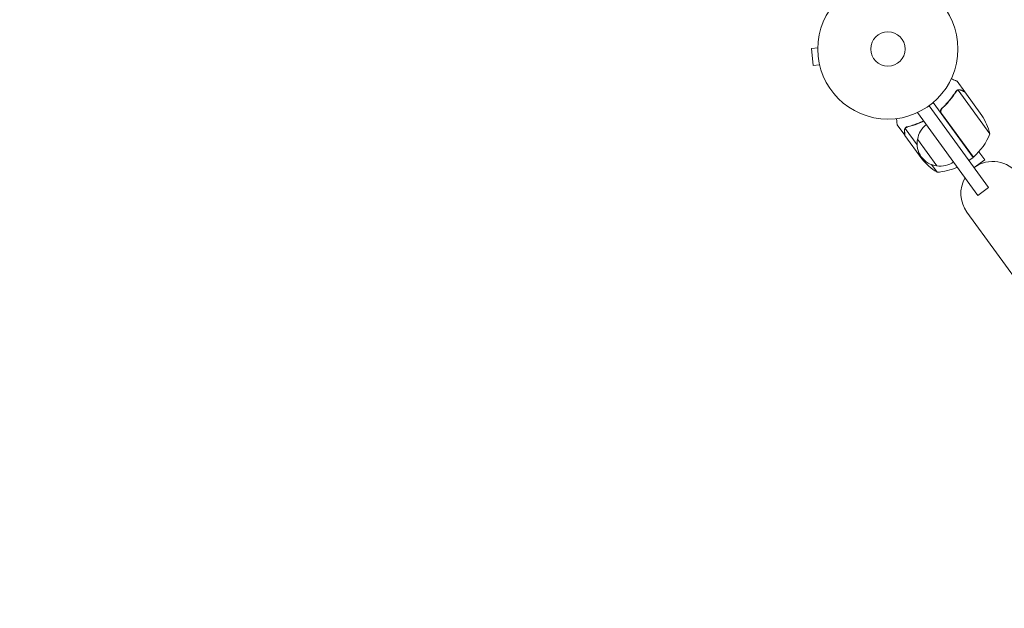
# Model space of a CAD drawing. Units: millimetres. Extents: x -9677 to 9198, y -7721 to 10867.
# Drawn here: x -1477 to -732, y -4107 to -3662 of the extents above; entities that cross this region are included whole.
import ezdxf

# ---------------------------------------------------------------- set-up
doc = ezdxf.new("R2010")
doc.units = ezdxf.units.MM
doc.header["$LTSCALE"] = 20
doc.linetypes.add('HIDDEN', pattern=[9.525, 6.35, -3.175])
doc.layers.add('2d', color=230, linetype='Continuous')
doc.layers.add('EN-SafetyZone', color=93, linetype='HIDDEN')

msp = doc.modelspace()

# ---------------------------------------------------------------- linework, layer by layer
at = {"layer": '2d', "lineweight": 0}
for p, q in [((-873.24, -3683.12), (-878.01, -3683.62)), ((-878.01, -3683.62), (-876.65, -3696.55)), ((-873.19, -3681.65), (-873.2, -3681.6)), ((-873.2, -3681.6), (-873.19, -3681.6)), ((-871.88, -3696.05), (-876.65, -3696.55)), ((-871.52, -3697.52), (-871.53, -3697.47)), ((-871.52, -3697.52), (-871.52, -3697.52)), ((-762.15, -3716.41), (-767.91, -3708.48)), ((-768.1, -3715.4), (-768.1, -3715.4)), ((-743.06, -3748.21), (-767.1, -3715.13)), ((-762.15, -3716.41), (-762.25, -3716.47)), ((-749.15, -3734.3), (-762.03, -3716.57)), ((-744.07, -3788.93), (-789.09, -3726.96)), ((-755.73, -3766.07), (-785.95, -3724.49)), ((-778.49, -3728.28), (-779.71, -3729.16)), ((-752.16, -3794.8), (-797.74, -3732.07)), ((-779.59, -3732.9), (-755.58, -3765.95)), ((-807.46, -3749.32), (-813.22, -3741.39)), ((-798.21, -3756.52), (-807.14, -3744.22)), ((-806.46, -3743.53), (-806.46, -3743.53)), ((-807.46, -3749.32), (-807.36, -3749.25)), ((-807.34, -3749.48), (-794.46, -3767.21)), ((-783.2, -3772.5), (-797.9, -3752.27)), ((-755.73, -3766.07), (-758.97, -3768.42)), ((-751.46, -3761.75), (-747.03, -3767.84)), ((-787.34, -3771.47), (-783.11, -3777.31)), ((-747.03, -3767.84), (-755.12, -3773.72)), ((-744.07, -3788.93), (-752.16, -3794.8)), ((-760.46, -3807.45), (-615.29, -4007.26))]:
    msp.add_line(p, q, dxfattribs=at)
for radius in [53, 13]:
    msp.add_circle((-820.25, -3684.08), radius, dxfattribs=at)
for centre, radius, start, end in [((-791.38, -3761.07), 50, 14.8998, 32.37569), ((-780.98, -3754.81), 17, 126.6413, 171.8135), ((-789.21, -3728.96), 50, 312.47279, 337.34969), ((-781.23, -3755.61), 17, 168.66793, 263.33207), ((-757.47, -3763.63), 3, 309.19122, 312.47279), ((-755.95, -3735.32), 50, 219.62431, 237.1002), ((-780.4, -3755.62), 17, 260.1865, 305.3587), ((-787.16, -3727.47), 50, 274.65031, 292.97903), ((-740.93, -3793.26), 24.15, 36, 126), ((-740.93, -3793.26), 24.15, 150.46131, 216)]:
    msp.add_arc(centre, radius, start, end, dxfattribs=at)
for points, knots in [([(-767.91, -3708.48), (-767.91, -3708.48), (-768.03, -3708.43), (-768.37, -3708.27), (-768.51, -3708.21), (-768.77, -3708.1), (-768.91, -3708.04), (-769.06, -3707.97), (-769.17, -3707.92), (-769.22, -3707.89), (-769.99, -3707.55), (-770.98, -3707.11), (-772.24, -3706.55)], [0.5, 0.5, 0.5, 0.5, 0.625, 0.625, 0.6875, 0.6875, 0.71875, 0.734375, 0.734375, 0.75, 0.75, 0.9464969, 0.9464969, 0.9464969, 0.9464969]), ([(-767.79, -3715.2), (-767.62, -3715.11), (-767.45, -3715.04), (-767.15, -3714.94), (-767.03, -3714.91), (-766.93, -3714.89)], [0.000526185, 0.000526185, 0.000526185, 0.000526185, 0.001315456, 0.001315456, 0.002104727, 0.002104727, 0.002104727, 0.002104727]), ([(-766.93, -3714.89), (-766.78, -3714.86), (-766.64, -3714.84), (-766.42, -3714.83), (-766.31, -3714.83), (-766.18, -3714.83), (-766.12, -3714.83), (-766.09, -3714.84), (-766.07, -3714.84), (-766.06, -3714.84), (-766.06, -3714.84), (-765.71, -3714.87), (-765.41, -3714.96), (-765.12, -3715.09)], [0, 0, 0, 0, 0.25, 0.25, 0.375, 0.4375, 0.46875, 0.484375, 0.492188, 0.492188, 0.5, 0.5, 1, 1, 1, 1]), ([(-768.88, -3716.24), (-770.27, -3718.45), (-771.83, -3720.63), (-774.46, -3723.81), (-775.39, -3724.85), (-776.86, -3726.39), (-777.36, -3726.9), (-778.39, -3727.91), (-778.91, -3728.4), (-779.45, -3728.89)], [0, 0, 0, 0, 0.00869705, 0.00869705, 0.01304558, 0.01304558, 0.01521984, 0.01521984, 0.01739411, 0.01739411, 0.01739411, 0.01739411]), ([(-779.19, -3728.92), (-777.06, -3726.97), (-775.14, -3724.94), (-771.68, -3720.76), (-770.13, -3718.61), (-768.75, -3716.4)], [0, 0, 0, 0, 0.00859307, 0.00859307, 0.01718614, 0.01718614, 0.01718614, 0.01718614]), ([(-767.95, -3715.55), (-767.82, -3715.46), (-767.68, -3715.38), (-767.4, -3715.24), (-767.25, -3715.18), (-767.1, -3715.13)], [0.001328787, 0.001328787, 0.001328787, 0.001328787, 0.001872455, 0.001872455, 0.002416124, 0.002416124, 0.002416124, 0.002416124]), ([(-764.99, -3715.25), (-765.14, -3715.18), (-765.29, -3715.13), (-765.59, -3715.06), (-765.73, -3715.03), (-766.15, -3714.98), (-766.43, -3714.99), (-766.7, -3715.04)], [0, 0, 0, 0, 0.001089402, 0.001089402, 0.002178803, 0.002178803, 0.004357607, 0.004357607, 0.004357607, 0.004357607]), ([(-762.03, -3716.57), (-762.24, -3716.48), (-762.6, -3716.32), (-763.59, -3715.87), (-764.23, -3715.59), (-764.99, -3715.25)], [0, 0, 0, 0, 0.00517024, 0.00517024, 0.01034048, 0.01034048, 0.01034048, 0.01034048]), ([(-779.85, -3732.87), (-779.96, -3732.72), (-780.06, -3732.57), (-780.21, -3732.24), (-780.28, -3732.06), (-780.37, -3731.71), (-780.4, -3731.53), (-780.43, -3731.16), (-780.43, -3730.98), (-780.39, -3730.62), (-780.36, -3730.44), (-780.25, -3730.09), (-780.19, -3729.92), (-780.02, -3729.59), (-779.93, -3729.44), (-779.71, -3729.15), (-779.58, -3729.01), (-779.45, -3728.89)], [0, 0, 0, 0, 0.000547172, 0.000547172, 0.001094344, 0.001094344, 0.001641516, 0.001641516, 0.002188688, 0.002188688, 0.00273586, 0.00273586, 0.003283032, 0.003283032, 0.003830204, 0.003830204, 0.004377377, 0.004377377, 0.004377377, 0.004377377]), ([(-780.04, -3731.99), (-780.12, -3731.72), (-780.16, -3731.44), (-780.16, -3731.02), (-780.15, -3730.88), (-780.12, -3730.6), (-780.09, -3730.47), (-779.98, -3730.06), (-779.86, -3729.8), (-779.57, -3729.33), (-779.39, -3729.11), (-779.19, -3728.92)], [0.001013661, 0.001013661, 0.001013661, 0.001013661, 0.001852653, 0.001852653, 0.002272148, 0.002272148, 0.002691644, 0.002691644, 0.003530636, 0.003530636, 0.004369628, 0.004369628, 0.004369628, 0.004369628]), ([(-813.71, -3736.68), (-813.66, -3737.18), (-813.61, -3737.64), (-813.53, -3738.43), (-813.49, -3738.77), (-813.45, -3739.23), (-813.42, -3739.45), (-813.4, -3739.65), (-813.39, -3739.78), (-813.38, -3739.84), (-813.27, -3740.9), (-813.22, -3741.39), (-813.22, -3741.39)], [0.0535022, 0.0535022, 0.0535022, 0.0535022, 0.125, 0.125, 0.1875, 0.1875, 0.21875, 0.234375, 0.234375, 0.25, 0.25, 0.5, 0.5, 0.5, 0.5]), ([(-807.8, -3746.1), (-807.81, -3745.94), (-807.82, -3745.78), (-807.8, -3745.54), (-807.8, -3745.46), (-807.78, -3745.33), (-807.77, -3745.27), (-807.76, -3745.2), (-807.75, -3745.16), (-807.75, -3745.15), (-807.74, -3745.14), (-807.74, -3745.13), (-807.68, -3744.84), (-807.57, -3744.57), (-807.43, -3744.31)], [0, 0, 0, 0, 0.25, 0.25, 0.375, 0.375, 0.4375, 0.46875, 0.484375, 0.492187, 0.492187, 0.5, 0.5, 1, 1, 1, 1]), ([(-807.36, -3744.58), (-807.48, -3744.82), (-807.58, -3745.08), (-807.66, -3745.49), (-807.68, -3745.64), (-807.7, -3745.94), (-807.7, -3746.1), (-807.68, -3746.27)], [0, 0, 0, 0, 0.00218234, 0.00218234, 0.003273511, 0.003273511, 0.004364681, 0.004364681, 0.004364681, 0.004364681]), ([(-807.43, -3744.31), (-807.4, -3744.25), (-807.36, -3744.19), (-807.26, -3744.04), (-807.2, -3743.96), (-807.06, -3743.79), (-806.98, -3743.7), (-806.79, -3743.53), (-806.69, -3743.44), (-806.57, -3743.35)], [0, 0, 0, 0, 0.00051115, 0.00051115, 0.001022301, 0.001022301, 0.001533451, 0.001533451, 0.002044601, 0.002044601, 0.002044601, 0.002044601]), ([(-793.21, -3738.31), (-794.74, -3739.08), (-796.28, -3739.77), (-798.48, -3740.64), (-799.12, -3740.89), (-800.41, -3741.35), (-801.06, -3741.57), (-802.99, -3742.19), (-804.27, -3742.55), (-805.54, -3742.87)], [0.00609426, 0.00609426, 0.00609426, 0.00609426, 0.01136401, 0.01136401, 0.01353595, 0.01353595, 0.0157079, 0.0157079, 0.0200518, 0.0200518, 0.0200518, 0.0200518]), ([(-805.43, -3743.05), (-802.9, -3742.41), (-800.37, -3741.61), (-796.26, -3739.98), (-794.67, -3739.27), (-793.09, -3738.48)], [0, 0, 0, 0, 0.00859307, 0.00859307, 0.01400115, 0.01400115, 0.01400115, 0.01400115]), ([(-807.68, -3746.27), (-807.59, -3747.1), (-807.52, -3747.79), (-807.4, -3748.87), (-807.36, -3749.26), (-807.34, -3749.48)], [0, 0, 0, 0, 0.00517024, 0.00517024, 0.01034048, 0.01034048, 0.01034048, 0.01034048])]:
    msp.add_open_spline(points, degree=3, knots=knots, dxfattribs=at)
for points in [[(-768.88, -3716.24), (-768.68, -3715.92), (-768.44, -3715.66), (-768.16, -3715.44)], [(-768.75, -3716.4), (-768.54, -3716.07), (-768.28, -3715.79), (-767.97, -3715.57)], [(-768.16, -3715.44), (-768.14, -3715.43), (-768.12, -3715.41), (-768.1, -3715.4)], [(-767.79, -3715.2), (-767.89, -3715.26), (-768, -3715.32), (-768.1, -3715.4)], [(-767.97, -3715.57), (-767.97, -3715.57), (-767.97, -3715.57), (-767.96, -3715.56)], [(-767.95, -3715.55), (-767.95, -3715.56), (-767.96, -3715.56), (-767.96, -3715.56)], [(-767.1, -3715.13), (-766.97, -3715.09), (-766.83, -3715.06), (-766.7, -3715.04)], [(-780.04, -3731.99), (-779.94, -3732.32), (-779.79, -3732.62), (-779.59, -3732.9)], [(-807.36, -3744.58), (-807.29, -3744.45), (-807.22, -3744.34), (-807.14, -3744.22)], [(-807.14, -3744.22), (-806.95, -3743.96), (-806.73, -3743.73), (-806.48, -3743.55)], [(-806.57, -3743.35), (-806.55, -3743.34), (-806.54, -3743.33), (-806.52, -3743.31)], [(-806.52, -3743.31), (-806.23, -3743.11), (-805.9, -3742.96), (-805.54, -3742.87)], [(-806.48, -3743.55), (-806.47, -3743.54), (-806.47, -3743.54), (-806.46, -3743.53)], [(-806.46, -3743.53), (-806.31, -3743.42), (-806.15, -3743.33), (-805.98, -3743.25)], [(-806.46, -3743.53), (-806.4, -3743.49), (-806.35, -3743.46), (-806.3, -3743.42)], [(-806.46, -3743.53), (-806.46, -3743.53), (-806.46, -3743.53), (-806.46, -3743.53)], [(-805.98, -3743.25), (-805.8, -3743.16), (-805.62, -3743.1), (-805.43, -3743.05)]]:
    msp.add_open_spline(points, degree=3, dxfattribs=at)
for points, weights in [([(-762.15, -3716.41), (-762.15, -3716.41), (-763.15, -3715.96), (-765.12, -3715.09)], [0.983775506511, 0.983775506511, 0.989183671007, 1]), ([(-807.8, -3746.1), (-807.57, -3748.23), (-807.46, -3749.32), (-807.46, -3749.32)], [1, 0.989183671007, 0.983775506511, 0.983775506511])]:
    msp.add_rational_spline(points, weights, degree=3, dxfattribs=at)
at = {"layer": 'EN-SafetyZone', "flags": 128}
msp.add_lwpolyline([(8776.97, 3824.27), (8545.37, 3111.47, -0.344432), (6373.3, 1646.99), (5948.1, 1676.88, -0.240358), (3547.54, 2340.77), (2064.32, 2822.69, -0.291388), (-133.47, 3266.43, -0.127395), (-1170.9, 3536.4, -0.268672), (-2602.7, 2933.34), (-2658.96, 2760.19), (-3009.54, 1681.21, -0.004901), (-2996.06, 1641.21, -0.083466), (-2043.51, 2274.55, 0.131069), (-1873.71, 2284.48, -0.363168), (-23.64, 1550.62, -0.063922), (368.77, 1506.32, -0.082871), (837.93, 1304.93), (1118.16, 1213.88, -0.036357), (1341.48, 1184.64), (2825.61, 1184.64, -0.004595), (2853.18, 1184.39, -0.004521), (2881.21, 1184.64), (4143.15, 1184.64, -0.518738), (5564.8, -832.79, 0.172859), (5564.73, -917.73, -0.518281), (4145.53, -2935.36), (2831.21, -2935.36), (1697.97, -2935.36, -0.109215), (853.46, -3324.18, -0.695094), (-1205.12, -5474.34, -0.13302), (-1484.2, -6207.25), (-1511.83, -6245.27, -0.414214), (-3607.03, -6577.12), (-3900.11, -6364.18, -0.086622), (-4632.2, -6251.97, -0.058618), (-5597.99, -6562.88, -0.264744), (-6954.15, -7687.07), (-6991.57, -7693.67, -0.414214), (-9053.62, -6249.8), (-9225.84, -5273.11, -0.414214), (-7781.97, -3211.06), (-7744.55, -3204.46, -0.014078), (-7645.4, -3189.84, -0.078614), (-6362.87, -2746.49), (-6577.42, -2086.18), (-6689.71, -1740.58), (-7062.81, -2011.66, -0.414214), (-8459.61, -1790.43), (-8977.86, -1077.11, -0.414214), (-8756.63, 319.69), (-8255.17, 684.03, -0.136128), (-7963.85, 1431.15), (-9102.85, 2531.07, -0.350119), (-9405.24, 4856.89), (-8858.94, 5759.48, -0.142336), (-7988.31, 6560.47), (-8004.94, 6576.42, -0.416914), (-8034.78, 7996.82), (-7607.29, 8438.56, -0.413829), (-6194.22, 8462.66), (-5425.99, 7721.18, -0.123084), (-4516.24, 8234.27, -0.026052), (-4390.52, 8341.69), (-4281.95, 8956.41, -0.201499), (-3594.97, 10090.08), (-2976.08, 10539.74, -0.195103), (-1727.23, 10849.26), (-974, 10741.26, -0.065846), (-369.6, 10597.72), (82.29, 10753.66, -0.340148), (1861.65, 10229), (2126.15, 9864.94, -0.229216), (2360.35, 8560.69, -0.000749), (2366.69, 8555.48, -0.122841), (3532.57, 7922.9), (4786.53, 7515.47, -0.036873), (6063.25, 8458.1, -0.041426), (6283.4, 8572.56), (6692.27, 9753.31, -0.408602), (7946.23, 10377.15), (8507.28, 10194.85, -0.41755), (9145.74, 8923.98), (8746.39, 7740.87, -0.23552), (8817.58, 6403.91), (8506.49, 5687.02, -0.233277)], format="xyb", close=True, dxfattribs=at)

doc.saveas('drawing.dxf')
